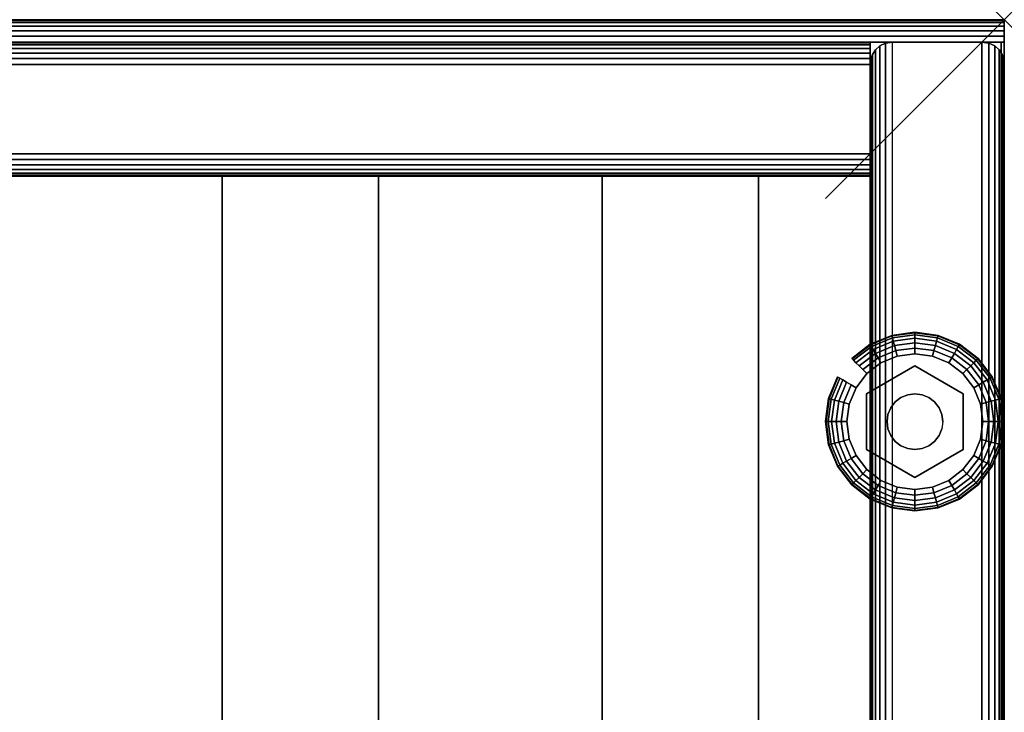
# Model space of a CAD drawing. Units: inches. Extents: x -0.2 to 48, y -31 to 0.
# Drawn here: x 42.5 to 48, y -3.9 to 0 of the extents above; entities that cross this region are included whole.
import ezdxf

# ---------------------------------------------------------------- set-up
doc = ezdxf.new("R2010")
doc.units = ezdxf.units.IN
doc.header["$MEASUREMENT"] = 0
doc.header["$PDMODE"] = 3
doc.header["$PDSIZE"] = 1
for name, color, linetype in [('A-FURN-3-NODE', 7, 'Continuous'), ('A-FURN-3-STORAGE-LOWER-HARDWARE-LEVELER-BOLT', 254, 'Continuous'), ('A-FURN-3-STORAGE-LOWER-HARDWARE-LEVELER-FOOT', 250, 'Continuous'), ('A-FURN-3-STORAGE-LOWER-WOOD-BACKPANEL-EDGE-HORIZONTAL', 255, 'Continuous'), ('A-FURN-3-STORAGE-LOWER-WOOD-BACKPANEL-EDGE-VERTICAL', 255, 'Continuous'), ('A-FURN-3-STORAGE-LOWER-WOOD-BACKPANEL-SURFACE-VERTICAL', 255, 'Continuous'), ('A-FURN-3-STORAGE-LOWER-WOOD-SHELF-ABS-WRAP', 250, 'Continuous'), ('A-FURN-3-STORAGE-LOWER-WOOD-SHELF-CORE-SURFACE-HORIZONTAL', 255, 'Continuous'), ('A-FURN-3-STORAGE-LOWER-WOOD-SIDEPANEL-EDGE-HORIZONTAL', 255, 'Continuous'), ('A-FURN-3-STORAGE-LOWER-WOOD-SIDEPANEL-EDGE-VERTICAL', 255, 'Continuous'), ('A-FURN-3-STORAGE-LOWER-WOOD-SIDEPANEL-SURFACE-VERTICAL', 255, 'Continuous'), ('A-FURN-3-STORAGE-LOWER-WOOD-TOP-EDGE-HORIZONTAL', 255, 'Continuous'), ('A-FURN-3-STORAGE-LOWER-WOOD-TOP-SURFACE-HORIZONTAL', 255, 'Continuous')]:
    doc.layers.add(name, color=color, linetype=linetype)

msp = doc.modelspace()

# ---------------------------------------------------------------- linework, layer by layer
at = {"layer": 'A-FURN-3-NODE'}
msp.add_point((48, 0), dxfattribs=at)
at = {"layer": 'A-FURN-3-STORAGE-LOWER-HARDWARE-LEVELER-BOLT'}
for points in [[(47.5, -1.938, 0.4375), (47.5, -1.938, 0.25), (47.2298, -2.094, 0.25), (47.2298, -2.094, 0.4375)], [(47.7702, -2.094, 0.4375), (47.7702, -2.094, 0.25), (47.5, -1.938, 0.25), (47.5, -1.938, 0.4375)], [(47.2298, -2.094, 0.4375), (47.2298, -2.094, 0.25), (47.2298, -2.406, 0.25), (47.2298, -2.406, 0.4375)], [(47.7702, -2.406, 0.4375), (47.7702, -2.406, 0.25), (47.7702, -2.094, 0.25), (47.7702, -2.094, 0.4375)], [(47.2298, -2.406, 0.4375), (47.2298, -2.406, 0.25), (47.5, -2.562, 0.25), (47.5, -2.562, 0.4375)], [(47.5, -2.562, 0.4375), (47.5, -2.562, 0.25), (47.7702, -2.406, 0.25), (47.7702, -2.406, 0.4375)]]:
    msp.add_3dface(points, dxfattribs=at)
for points, invisible_edges in [([(47.422, -2.1149, 0.4375), (47.5, -1.938, 0.4375), (47.2298, -2.094, 0.4375), (47.422, -2.1149, 0.4375)], 5), ([(47.5, -1.938, 0.4375), (47.422, -2.1149, 0.4375), (47.4596, -2.0993, 0.4375), (47.5, -1.938, 0.4375)], 5), ([(47.5, -1.938, 0.4375), (47.4596, -2.0993, 0.4375), (47.5, -2.094, 0.4375), (47.5, -1.938, 0.4375)], 5), ([(47.578, -2.1149, 0.4375), (47.7702, -2.094, 0.4375), (47.5, -1.938, 0.4375), (47.578, -2.1149, 0.4375)], 5), ([(47.5, -1.938, 0.4375), (47.5, -2.094, 0.4375), (47.5404, -2.0993, 0.4375), (47.5, -1.938, 0.4375)], 5), ([(47.5, -1.938, 0.4375), (47.5404, -2.0993, 0.4375), (47.578, -2.1149, 0.4375), (47.5, -1.938, 0.4375)], 5), ([(47.344, -2.25, 0.4375), (47.2298, -2.094, 0.4375), (47.2298, -2.406, 0.4375), (47.344, -2.25, 0.4375)], 5), ([(47.2298, -2.094, 0.4375), (47.344, -2.25, 0.4375), (47.3493, -2.2096, 0.4375), (47.2298, -2.094, 0.4375)], 5), ([(47.2298, -2.094, 0.4375), (47.3493, -2.2096, 0.4375), (47.3649, -2.172, 0.4375), (47.2298, -2.094, 0.4375)], 5), ([(47.2298, -2.094, 0.4375), (47.3649, -2.172, 0.4375), (47.3897, -2.1397, 0.4375), (47.2298, -2.094, 0.4375)], 5), ([(47.2298, -2.094, 0.4375), (47.3897, -2.1397, 0.4375), (47.422, -2.1149, 0.4375), (47.2298, -2.094, 0.4375)], 5), ([(47.7702, -2.094, 0.4375), (47.578, -2.1149, 0.4375), (47.6103, -2.1397, 0.4375), (47.7702, -2.094, 0.4375)], 5), ([(47.7702, -2.094, 0.4375), (47.6103, -2.1397, 0.4375), (47.6351, -2.172, 0.4375), (47.7702, -2.094, 0.4375)], 5), ([(47.6351, -2.172, 0.4375), (47.6507, -2.2096, 0.4375), (47.7702, -2.094, 0.4375)], 10), ([(47.7702, -2.094, 0.4375), (47.6507, -2.2096, 0.4375), (47.656, -2.25, 0.4375), (47.7702, -2.094, 0.4375)], 5), ([(47.656, -2.25, 0.4375), (47.7702, -2.406, 0.4375), (47.7702, -2.094, 0.4375), (47.656, -2.25, 0.4375)], 5), ([(47.2298, -2.406, 0.4375), (47.3493, -2.2904, 0.4375), (47.344, -2.25, 0.4375), (47.2298, -2.406, 0.4375)], 5), ([(47.7702, -2.406, 0.4375), (47.656, -2.25, 0.4375), (47.6507, -2.2904, 0.4375), (47.7702, -2.406, 0.4375)], 5), ([(47.2298, -2.406, 0.4375), (47.3649, -2.328, 0.4375), (47.3493, -2.2904, 0.4375), (47.2298, -2.406, 0.4375)], 5), ([(47.7702, -2.406, 0.4375), (47.6507, -2.2904, 0.4375), (47.6351, -2.328, 0.4375), (47.7702, -2.406, 0.4375)], 5), ([(47.2298, -2.406, 0.4375), (47.3897, -2.3603, 0.4375), (47.3649, -2.328, 0.4375), (47.2298, -2.406, 0.4375)], 5), ([(47.2298, -2.406, 0.4375), (47.422, -2.3851, 0.4375), (47.3897, -2.3603, 0.4375), (47.2298, -2.406, 0.4375)], 5), ([(47.7702, -2.406, 0.4375), (47.6103, -2.3603, 0.4375), (47.578, -2.3851, 0.4375), (47.7702, -2.406, 0.4375)], 5), ([(47.6351, -2.328, 0.4375), (47.6103, -2.3603, 0.4375), (47.7702, -2.406, 0.4375)], 10), ([(47.422, -2.3851, 0.4375), (47.2298, -2.406, 0.4375), (47.5, -2.562, 0.4375), (47.422, -2.3851, 0.4375)], 5), ([(47.4596, -2.4007, 0.4375), (47.422, -2.3851, 0.4375), (47.5, -2.562, 0.4375), (47.4596, -2.4007, 0.4375)], 6), ([(47.5, -2.406, 0.4375), (47.4596, -2.4007, 0.4375), (47.5, -2.562, 0.4375), (47.5, -2.406, 0.4375)], 6), ([(47.578, -2.3851, 0.4375), (47.5, -2.562, 0.4375), (47.7702, -2.406, 0.4375), (47.578, -2.3851, 0.4375)], 5), ([(47.5, -2.562, 0.4375), (47.578, -2.3851, 0.4375), (47.5404, -2.4007, 0.4375), (47.5, -2.562, 0.4375)], 5), ([(47.5, -2.406, 0.4375), (47.5, -2.562, 0.4375), (47.5404, -2.4007, 0.4375), (47.5, -2.406, 0.4375)], 3)]:
    msp.add_3dface(points, dxfattribs=dict(at, invisible_edges=invisible_edges))
at = {"layer": 'A-FURN-3-STORAGE-LOWER-HARDWARE-LEVELER-FOOT'}
for points, invisible_edges in [([(47.31, -1.9209, 0.25), (47.5, -1.938, 0.25), (47.5, -1.87, 0.25), (47.4016, -1.8829, 0.25)], 3), ([(47.69, -1.9209, 0), (47.7687, -1.9813, 0), (47.4016, -1.8829, 0), (47.5, -1.87, 0)], 10), ([(47.5984, -1.8829, 0), (47.69, -1.9209, 0), (47.5, -1.87, 0), (47.5984, -1.8829, 0)], 2), ([(47.5, -1.938, 0.25), (47.69, -1.9209, 0.25), (47.5984, -1.8829, 0.25), (47.5, -1.87, 0.25)], 9), ([(47.2298, -2.094, 0.25), (47.31, -1.9209, 0.25), (47.2313, -1.9813, 0.25), (47.1709, -2.06, 0.25)], 9), ([(47.31, -1.9209, 0.25), (47.2298, -2.094, 0.25), (47.5, -1.938, 0.25), (47.31, -1.9209, 0.25)], 5), ([(47.31, -1.9209, 0), (47.8291, -2.06, 0), (47.8671, -2.1516, 0), (47.2313, -1.9813, 0)], 5), ([(47.7687, -1.9813, 0), (47.8291, -2.06, 0), (47.31, -1.9209, 0), (47.4016, -1.8829, 0)], 10), ([(47.69, -1.9209, 0.25), (47.5, -1.938, 0.25), (47.7702, -2.094, 0.25), (47.69, -1.9209, 0.25)], 5), ([(47.69, -1.9209, 0.25), (47.7702, -2.094, 0.25), (47.8291, -2.06, 0.25), (47.7687, -1.9813, 0.25)], 3), ([(47.2313, -1.9813, 0), (47.8671, -2.1516, 0), (47.88, -2.25, 0), (47.1709, -2.06, 0)], 5), ([(47.12, -2.25, 0.25), (47.2298, -2.094, 0.25), (47.1709, -2.06, 0.25), (47.1329, -2.1516, 0.25)], 3), ([(47.88, -2.25, 0), (47.8671, -2.3484, 0), (47.1329, -2.1516, 0), (47.1709, -2.06, 0)], 10), ([(47.8291, -2.06, 0.25), (47.7702, -2.094, 0.25), (47.88, -2.25, 0.25), (47.8671, -2.1516, 0.25)], 3), ([(47.12, -2.25, 0.25), (47.2298, -2.406, 0.25), (47.2298, -2.094, 0.25), (47.12, -2.25, 0.25)], 5), ([(47.88, -2.25, 0.25), (47.7702, -2.094, 0.25), (47.7702, -2.406, 0.25), (47.88, -2.25, 0.25)], 5), ([(47.12, -2.25, 0), (47.1329, -2.1516, 0), (47.8671, -2.3484, 0), (47.8291, -2.44, 0)], 10), ([(47.7687, -2.5187, 0), (47.1329, -2.3484, 0), (47.12, -2.25, 0), (47.8291, -2.44, 0)], 5), ([(47.2298, -2.406, 0.25), (47.12, -2.25, 0.25), (47.1329, -2.3484, 0.25), (47.1709, -2.44, 0.25)], 9), ([(47.88, -2.25, 0.25), (47.7702, -2.406, 0.25), (47.8291, -2.44, 0.25), (47.8671, -2.3484, 0.25)], 3), ([(47.69, -2.5791, 0), (47.1709, -2.44, 0), (47.1329, -2.3484, 0), (47.7687, -2.5187, 0)], 5), ([(47.31, -2.5791, 0.25), (47.2298, -2.406, 0.25), (47.1709, -2.44, 0.25), (47.2313, -2.5187, 0.25)], 3), ([(47.5, -2.562, 0.25), (47.2298, -2.406, 0.25), (47.31, -2.5791, 0.25), (47.5, -2.562, 0.25)], 6), ([(47.69, -2.5791, 0.25), (47.7702, -2.406, 0.25), (47.5, -2.562, 0.25), (47.69, -2.5791, 0.25)], 5), ([(47.8291, -2.44, 0.25), (47.7702, -2.406, 0.25), (47.69, -2.5791, 0.25), (47.7687, -2.5187, 0.25)], 3), ([(47.2313, -2.5187, 0), (47.1709, -2.44, 0), (47.69, -2.5791, 0), (47.5984, -2.6171, 0)], 10), ([(47.31, -2.5791, 0), (47.2313, -2.5187, 0), (47.5984, -2.6171, 0), (47.5, -2.63, 0)], 10), ([(47.5, -2.562, 0.25), (47.31, -2.5791, 0.25), (47.4016, -2.6171, 0.25), (47.5, -2.63, 0.25)], 9), ([(47.4016, -2.6171, 0), (47.31, -2.5791, 0), (47.5, -2.63, 0), (47.4016, -2.6171, 0)], 2), ([(47.69, -2.5791, 0.25), (47.5, -2.562, 0.25), (47.5, -2.63, 0.25), (47.5984, -2.6171, 0.25)], 3)]:
    msp.add_3dface(points, dxfattribs=dict(at, invisible_edges=invisible_edges))
at = {"layer": 'A-FURN-3-STORAGE-LOWER-WOOD-BACKPANEL-EDGE-HORIZONTAL'}
msp.add_3dface([(47.25, -0.25, 1), (47.25, -0.75, 1), (0.75, -0.75, 1), (0.75, -0.25, 1)], dxfattribs=at)
at = {"layer": 'A-FURN-3-STORAGE-LOWER-WOOD-BACKPANEL-EDGE-VERTICAL'}
for points, invisible_edges in [([(47.25, -0.125, 83.25), (47.25, -0.875, 83.25), (47.25, -0.875, 1.125), (47.25, -0.125, 1.125)], 4), ([(47.25, -0.875, 1.125), (47.25, -0.8707, 1.0926), (47.25, -0.1293, 1.0926), (47.25, -0.125, 1.125)], 10), ([(47.25, -0.8707, 1.0926), (47.25, -0.8583, 1.0625), (47.25, -0.1417, 1.0625), (47.25, -0.1293, 1.0926)], 10), ([(47.25, -0.8583, 1.0625), (47.25, -0.8384, 1.0366), (47.25, -0.1616, 1.0366), (47.25, -0.1417, 1.0625)], 10), ([(47.25, -0.8384, 1.0366), (47.25, -0.8125, 1.0167), (47.25, -0.1875, 1.0167), (47.25, -0.1616, 1.0366)], 10), ([(47.25, -0.8125, 1.0167), (47.25, -0.7824, 1.0042), (47.25, -0.2176, 1.0042), (47.25, -0.1875, 1.0167)], 10), ([(47.25, -0.7824, 1.0042), (47.25, -0.75, 1), (47.25, -0.25, 1), (47.25, -0.2176, 1.0042)], 8)]:
    msp.add_3dface(points, dxfattribs=dict(at, invisible_edges=invisible_edges))
at = {"layer": 'A-FURN-3-STORAGE-LOWER-WOOD-BACKPANEL-SURFACE-VERTICAL'}
for points in [[(47.25, -0.125, 1.125), (0.75, -0.125, 1.125), (0.75, -0.125, 83.25), (47.25, -0.125, 83.25)], [(47.25, -0.875, 83.25), (0.75, -0.875, 83.25), (0.75, -0.875, 1.125), (47.25, -0.875, 1.125)]]:
    msp.add_3dface(points, dxfattribs=at)
at = {"layer": 'A-FURN-3-STORAGE-LOWER-WOOD-SHELF-ABS-WRAP'}
for points in [[(47.25, -0.875, 4.375), (47.25, -28.1866, 4.375), (0.75, -28.1866, 4.375), (0.75, -0.875, 4.375)], [(0.75, -0.875, 4.4531), (0.75, -28.1865, 4.4531), (47.25, -28.1865, 4.4531), (47.25, -0.875, 4.4531)], [(47.25, -0.875, 30.6701), (47.25, -28.1866, 30.6701), (0.75, -28.1866, 30.6701), (0.75, -0.875, 30.6701)], [(0.75, -0.875, 30.7482), (0.75, -28.1865, 30.7482), (47.25, -28.1865, 30.7482), (47.25, -0.875, 30.7482)], [(47.25, -0.875, 56.6938), (47.25, -28.1866, 56.6938), (0.75, -28.1866, 56.6938), (0.75, -0.875, 56.6938)], [(0.75, -0.875, 56.7719), (0.75, -28.1865, 56.7719), (47.25, -28.1865, 56.7719), (47.25, -0.875, 56.7719)], [(43.625, -0.875, 4.5331), (43.625, -0.875, 4.4531), (43.625, -27.5, 4.4531), (43.625, -27.5, 4.5331)], [(44.5, -0.875, 4.5331), (43.625, -0.875, 4.5331), (43.625, -27.5, 4.5331), (44.5, -27.5, 4.5331)], [(43.625, -0.875, 30.8282), (43.625, -0.875, 30.7482), (43.625, -27.5, 30.7482), (43.625, -27.5, 30.8282)], [(44.5, -0.875, 30.8282), (43.625, -0.875, 30.8282), (43.625, -27.5, 30.8282), (44.5, -27.5, 30.8282)], [(43.625, -0.875, 56.8519), (43.625, -0.875, 56.7719), (43.625, -27.5, 56.7719), (43.625, -27.5, 56.8519)], [(44.5, -0.875, 56.8519), (43.625, -0.875, 56.8519), (43.625, -27.5, 56.8519), (44.5, -27.5, 56.8519)], [(44.5, -27.5, 4.5331), (44.5, -27.5, 4.4531), (44.5, -0.875, 4.4531), (44.5, -0.875, 4.5331)], [(44.5, -27.5, 30.8282), (44.5, -27.5, 30.7482), (44.5, -0.875, 30.7482), (44.5, -0.875, 30.8282)], [(44.5, -27.5, 56.8519), (44.5, -27.5, 56.7719), (44.5, -0.875, 56.7719), (44.5, -0.875, 56.8519)], [(45.75, -0.875, 4.5331), (45.75, -0.875, 4.4531), (45.75, -27.5, 4.4531), (45.75, -27.5, 4.5331)], [(46.625, -0.875, 4.5331), (45.75, -0.875, 4.5331), (45.75, -27.5, 4.5331), (46.625, -27.5, 4.5331)], [(45.75, -0.875, 30.8282), (45.75, -0.875, 30.7482), (45.75, -27.5, 30.7482), (45.75, -27.5, 30.8282)], [(46.625, -0.875, 30.8282), (45.75, -0.875, 30.8282), (45.75, -27.5, 30.8282), (46.625, -27.5, 30.8282)], [(45.75, -0.875, 56.8519), (45.75, -0.875, 56.7719), (45.75, -27.5, 56.7719), (45.75, -27.5, 56.8519)], [(46.625, -0.875, 56.8519), (45.75, -0.875, 56.8519), (45.75, -27.5, 56.8519), (46.625, -27.5, 56.8519)], [(46.625, -27.5, 4.5331), (46.625, -27.5, 4.4531), (46.625, -0.875, 4.4531), (46.625, -0.875, 4.5331)], [(46.625, -27.5, 30.8282), (46.625, -27.5, 30.7482), (46.625, -0.875, 30.7482), (46.625, -0.875, 30.8282)], [(46.625, -27.5, 56.8519), (46.625, -27.5, 56.7719), (46.625, -0.875, 56.7719), (46.625, -0.875, 56.8519)]]:
    msp.add_3dface(points, dxfattribs=at)
at = {"layer": 'A-FURN-3-STORAGE-LOWER-WOOD-SHELF-ABS-WRAP', "invisible_edges": 1}
for points in [[(47.25, -28.1865, 4.4531), (47.25, -28.1866, 4.375), (47.25, -0.875, 4.375), (47.25, -0.875, 4.4531)], [(47.25, -28.1865, 30.7482), (47.25, -28.1866, 30.6701), (47.25, -0.875, 30.6701), (47.25, -0.875, 30.7482)], [(47.25, -28.1865, 56.7719), (47.25, -28.1866, 56.6938), (47.25, -0.875, 56.6938), (47.25, -0.875, 56.7719)]]:
    msp.add_3dface(points, dxfattribs=at)
at = {"layer": 'A-FURN-3-STORAGE-LOWER-WOOD-SHELF-CORE-SURFACE-HORIZONTAL'}
for points in [[(47.25, -0.875, 3.625), (47.25, -28.4375, 3.625), (0.75, -28.4375, 3.625), (0.75, -0.875, 3.625)], [(47.25, -0.875, 29.9201), (47.25, -28.4375, 29.9201), (0.75, -28.4375, 29.9201), (0.75, -0.875, 29.9201)], [(47.25, -0.875, 55.9438), (47.25, -28.4375, 55.9438), (0.75, -28.4375, 55.9438), (0.75, -0.875, 55.9438)]]:
    msp.add_3dface(points, dxfattribs=at)
at = {"layer": 'A-FURN-3-STORAGE-LOWER-WOOD-SIDEPANEL-EDGE-HORIZONTAL'}
msp.add_3dface([(47.875, -29.75, 0.5), (47.375, -29.75, 0.5), (47.375, -0.125, 0.5), (47.875, -0.125, 0.5)], dxfattribs=at)
at = {"layer": 'A-FURN-3-STORAGE-LOWER-WOOD-SIDEPANEL-EDGE-VERTICAL'}
msp.add_3dface([(47.375, -0.125, 83.25), (47.875, -0.125, 83.25), (47.875, -0.125, 0.5), (47.375, -0.125, 0.5)], dxfattribs=at)
at = {"layer": 'A-FURN-3-STORAGE-LOWER-WOOD-SIDEPANEL-SURFACE-VERTICAL'}
for points in [[(47.25, -0.25, 83.25), (47.25, -0.25, 0.625), (47.25, -29.625, 0.625), (47.25, -29.625, 83.25)], [(48, -29.625, 0.625), (48, -0.25, 0.625), (48, -0.25, 83.25), (48, -29.625, 83.25)]]:
    msp.add_3dface(points, dxfattribs=at)
at = {"layer": 'A-FURN-3-STORAGE-LOWER-WOOD-TOP-EDGE-HORIZONTAL'}
for points in [[(48, 0, 83.875), (48, 0, 83.375), (0, 0, 83.375), (0, 0, 83.875)], [(48, -0.125, 84), (47.982, -0.125, 84), (47.982, -29.875, 84), (48, -29.875, 84)], [(48, -29.875, 83.25), (47.982, -29.875, 83.25), (47.982, -0.125, 83.25), (48, -0.125, 83.25)], [(48, -0.125, 83.25), (48, -0.125, 84), (48, -29.875, 84), (48, -29.875, 83.25)]]:
    msp.add_3dface(points, dxfattribs=at)
for points, invisible_edges in [([(48, -0.0043, 83.9073), (48, -0.0043, 83.3426), (48, 0, 83.375), (48, 0, 83.875)], 1), ([(48, -0.0167, 83.9375), (48, -0.0167, 83.3125), (48, -0.0043, 83.3426), (48, -0.0043, 83.9073)], 5), ([(48, -0.0366, 83.9634), (48, -0.0366, 83.2866), (48, -0.0167, 83.3125), (48, -0.0167, 83.9375)], 5), ([(48, -0.0625, 83.9832), (48, -0.0625, 83.2667), (48, -0.0366, 83.2866), (48, -0.0366, 83.9634)], 5), ([(48, -0.0926, 83.9957), (48, -0.0926, 83.2542), (48, -0.0625, 83.2667), (48, -0.0625, 83.9832)], 5), ([(48, -0.125, 84), (48, -0.125, 83.25), (48, -0.0926, 83.2542), (48, -0.0926, 83.9957)], 4)]:
    msp.add_3dface(points, dxfattribs=dict(at, invisible_edges=invisible_edges))
at = {"layer": 'A-FURN-3-STORAGE-LOWER-WOOD-TOP-SURFACE-HORIZONTAL'}
for points in [[(0.018, -0.125, 84), (0.018, -29.875, 84), (47.982, -29.875, 84), (47.982, -0.125, 84)], [(0.018, -29.875, 83.25), (0.018, -0.125, 83.25), (47.982, -0.125, 83.25), (47.982, -29.875, 83.25)]]:
    msp.add_3dface(points, dxfattribs=at)

# ---------------------------------------------------------------- meshes
at = {"layer": 'A-FURN-3-STORAGE-LOWER-HARDWARE-LEVELER-BOLT'}
mesh = msp.add_polymesh((2, 24), dxfattribs=dict(at, n_close=True))
for k, corner in enumerate([(47.656, -2.25, 0.4375), (47.6507, -2.2096, 0.4375), (47.6351, -2.172, 0.4375), (47.6103, -2.1397, 0.4375), (47.578, -2.1149, 0.4375), (47.5404, -2.0993, 0.4375), (47.5, -2.094, 0.4375), (47.4596, -2.0993, 0.4375), (47.422, -2.1149, 0.4375), (47.3897, -2.1397, 0.4375), (47.3649, -2.172, 0.4375), (47.3493, -2.2096, 0.4375), (47.344, -2.25, 0.4375), (47.3493, -2.2904, 0.4375), (47.3649, -2.328, 0.4375), (47.3897, -2.3603, 0.4375), (47.422, -2.3851, 0.4375), (47.4596, -2.4007, 0.4375), (47.5, -2.406, 0.4375), (47.5404, -2.4007, 0.4375), (47.578, -2.3851, 0.4375), (47.6103, -2.3603, 0.4375), (47.6351, -2.328, 0.4375), (47.6507, -2.2904, 0.4375), (47.656, -2.25, 0.6875), (47.6507, -2.2096, 0.6875), (47.6351, -2.172, 0.6875), (47.6103, -2.1397, 0.6875), (47.578, -2.1149, 0.6875), (47.5404, -2.0993, 0.6875), (47.5, -2.094, 0.6875), (47.4596, -2.0993, 0.6875), (47.422, -2.1149, 0.6875), (47.3897, -2.1397, 0.6875), (47.3649, -2.172, 0.6875), (47.3493, -2.2096, 0.6875), (47.344, -2.25, 0.6875), (47.3493, -2.2904, 0.6875), (47.3649, -2.328, 0.6875), (47.3897, -2.3603, 0.6875), (47.422, -2.3851, 0.6875), (47.4596, -2.4007, 0.6875), (47.5, -2.406, 0.6875), (47.5404, -2.4007, 0.6875), (47.578, -2.3851, 0.6875), (47.6103, -2.3603, 0.6875), (47.6351, -2.328, 0.6875), (47.6507, -2.2904, 0.6875)]):
    mesh.set_mesh_vertex(divmod(k, 24), corner)
at = {"layer": 'A-FURN-3-STORAGE-LOWER-HARDWARE-LEVELER-FOOT'}
mesh = msp.add_polymesh((8, 9), dxfattribs=at)
for k, corner in enumerate([(47.8291, -2.06, 0.25), (47.8567, -2.0441, 0.2457), (47.8823, -2.0293, 0.2331), (47.9041, -2.0167, 0.213), (47.9205, -2.0072, 0.1871), (47.9303, -2.0015, 0.157), (47.933, -2, 0.125), (47.9303, -2.0015, 0.093), (47.9205, -2.0072, 0.0629), (47.7687, -1.9813, 0.25), (47.7912, -1.9588, 0.2457), (47.8121, -1.9379, 0.2331), (47.8299, -1.9201, 0.213), (47.8433, -1.9067, 0.1871), (47.8514, -1.8986, 0.157), (47.8536, -1.8964, 0.125), (47.8514, -1.8986, 0.093), (47.8433, -1.9067, 0.0629), (47.69, -1.9209, 0.25), (47.7059, -1.8933, 0.2457), (47.7207, -1.8677, 0.2331), (47.7333, -1.8459, 0.213), (47.7428, -1.8295, 0.1871), (47.7485, -1.8197, 0.157), (47.75, -1.817, 0.125), (47.7485, -1.8197, 0.093), (47.7428, -1.8295, 0.0629), (47.5984, -1.8829, 0.25), (47.6066, -1.8522, 0.2457), (47.6143, -1.8236, 0.2331), (47.6208, -1.7993, 0.213), (47.6257, -1.781, 0.1871), (47.6286, -1.77, 0.157), (47.6294, -1.767, 0.125), (47.6286, -1.77, 0.093), (47.6257, -1.781, 0.0629), (47.5, -1.87, 0.25), (47.5, -1.8381, 0.2457), (47.5, -1.8086, 0.2331), (47.5, -1.7834, 0.213), (47.5, -1.7645, 0.1871), (47.5, -1.7531, 0.157), (47.5, -1.75, 0.125), (47.5, -1.7531, 0.093), (47.5, -1.7645, 0.0629), (47.4016, -1.8829, 0.25), (47.3934, -1.8522, 0.2457), (47.3857, -1.8236, 0.2331), (47.3792, -1.7993, 0.213), (47.3743, -1.781, 0.1871), (47.3714, -1.77, 0.157), (47.3706, -1.767, 0.125), (47.3714, -1.77, 0.093), (47.3743, -1.781, 0.0629), (47.31, -1.9209, 0.25), (47.2941, -1.8933, 0.2457), (47.2793, -1.8677, 0.2331), (47.2667, -1.8459, 0.213), (47.2572, -1.8295, 0.1871), (47.2515, -1.8197, 0.157), (47.25, -1.817, 0.125), (47.2515, -1.8197, 0.093), (47.2572, -1.8295, 0.0629), (47.2313, -1.9813, 0.25), (47.2088, -1.9588, 0.2457), (47.1879, -1.9379, 0.2331), (47.1701, -1.9201, 0.213), (47.1567, -1.9067, 0.1871), (47.1486, -1.8986, 0.157), (47.1464, -1.8964, 0.125), (47.1486, -1.8986, 0.093), (47.1567, -1.9067, 0.0629)]):
    mesh.set_mesh_vertex(divmod(k, 9), corner)
mesh = msp.add_polymesh((8, 5), dxfattribs=at)
for k, corner in enumerate([(47.9205, -2.0072, 0.0629), (47.9041, -2.0167, 0.0369), (47.8823, -2.0293, 0.0169), (47.8567, -2.0441, 0.0043), (47.8291, -2.06, 0), (47.8433, -1.9067, 0.0629), (47.8299, -1.9201, 0.0369), (47.8121, -1.9379, 0.0169), (47.7912, -1.9588, 0.0043), (47.7687, -1.9813, 0), (47.7428, -1.8295, 0.0629), (47.7333, -1.8459, 0.0369), (47.7207, -1.8677, 0.0169), (47.7059, -1.8933, 0.0043), (47.69, -1.9209, 0), (47.6257, -1.781, 0.0629), (47.6208, -1.7993, 0.0369), (47.6143, -1.8236, 0.0169), (47.6066, -1.8522, 0.0043), (47.5984, -1.8829, 0), (47.5, -1.7645, 0.0629), (47.5, -1.7834, 0.0369), (47.5, -1.8086, 0.0169), (47.5, -1.8381, 0.0043), (47.5, -1.87, 0), (47.3743, -1.781, 0.0629), (47.3792, -1.7993, 0.0369), (47.3857, -1.8236, 0.0169), (47.3934, -1.8522, 0.0043), (47.4016, -1.8829, 0), (47.2572, -1.8295, 0.0629), (47.2667, -1.8459, 0.0369), (47.2793, -1.8677, 0.0169), (47.2941, -1.8933, 0.0043), (47.31, -1.9209, 0), (47.1567, -1.9067, 0.0629), (47.1701, -1.9201, 0.0369), (47.1879, -1.9379, 0.0169), (47.2088, -1.9588, 0.0043), (47.2313, -1.9813, 0)]):
    mesh.set_mesh_vertex(divmod(k, 5), corner)
mesh = msp.add_polymesh((9, 9), dxfattribs=at)
for k, corner in enumerate([(47.1709, -2.06, 0.25), (47.1433, -2.0441, 0.2457), (47.1177, -2.0293, 0.2331), (47.0959, -2.0167, 0.213), (47.0795, -2.0072, 0.1871), (47.0697, -2.0015, 0.157), (47.067, -2, 0.125), (47.0697, -2.0015, 0.093), (47.0795, -2.0072, 0.0629), (47.1329, -2.1516, 0.25), (47.1022, -2.1434, 0.2457), (47.0736, -2.1357, 0.2331), (47.0493, -2.1292, 0.213), (47.031, -2.1243, 0.1871), (47.02, -2.1214, 0.157), (47.017, -2.1206, 0.125), (47.02, -2.1214, 0.093), (47.031, -2.1243, 0.0629), (47.12, -2.25, 0.25), (47.0881, -2.25, 0.2457), (47.0586, -2.25, 0.2331), (47.0334, -2.25, 0.213), (47.0145, -2.25, 0.1871), (47.0031, -2.25, 0.157), (47, -2.25, 0.125), (47.0031, -2.25, 0.093), (47.0145, -2.25, 0.0629), (47.1329, -2.3484, 0.25), (47.1022, -2.3566, 0.2457), (47.0736, -2.3643, 0.2331), (47.0493, -2.3708, 0.213), (47.031, -2.3757, 0.1871), (47.02, -2.3786, 0.157), (47.017, -2.3794, 0.125), (47.02, -2.3786, 0.093), (47.031, -2.3757, 0.0629), (47.1709, -2.44, 0.25), (47.1433, -2.4559, 0.2457), (47.1177, -2.4707, 0.2331), (47.0959, -2.4833, 0.213), (47.0795, -2.4928, 0.1871), (47.0697, -2.4985, 0.157), (47.067, -2.5, 0.125), (47.0697, -2.4985, 0.093), (47.0795, -2.4928, 0.0629), (47.2313, -2.5187, 0.25), (47.2088, -2.5412, 0.2457), (47.1879, -2.5621, 0.2331), (47.1701, -2.5799, 0.213), (47.1567, -2.5933, 0.1871), (47.1486, -2.6014, 0.157), (47.1464, -2.6036, 0.125), (47.1486, -2.6014, 0.093), (47.1567, -2.5933, 0.0629), (47.31, -2.5791, 0.25), (47.2941, -2.6067, 0.2457), (47.2793, -2.6323, 0.2331), (47.2667, -2.6541, 0.213), (47.2572, -2.6705, 0.1871), (47.2515, -2.6803, 0.157), (47.25, -2.683, 0.125), (47.2515, -2.6803, 0.093), (47.2572, -2.6705, 0.0629), (47.4016, -2.6171, 0.25), (47.3934, -2.6478, 0.2457), (47.3857, -2.6764, 0.2331), (47.3792, -2.7007, 0.213), (47.3743, -2.719, 0.1871), (47.3714, -2.73, 0.157), (47.3706, -2.733, 0.125), (47.3714, -2.73, 0.093), (47.3743, -2.719, 0.0629), (47.5, -2.63, 0.25), (47.5, -2.6619, 0.2457), (47.5, -2.6914, 0.2331), (47.5, -2.7166, 0.213), (47.5, -2.7355, 0.1871), (47.5, -2.7469, 0.157), (47.5, -2.75, 0.125), (47.5, -2.7469, 0.093), (47.5, -2.7355, 0.0629)]):
    mesh.set_mesh_vertex(divmod(k, 9), corner)
mesh = msp.add_polymesh((9, 5), dxfattribs=at)
for k, corner in enumerate([(47.0795, -2.0072, 0.0629), (47.0959, -2.0167, 0.0369), (47.1177, -2.0293, 0.0169), (47.1433, -2.0441, 0.0043), (47.1709, -2.06, 0), (47.031, -2.1243, 0.0629), (47.0493, -2.1292, 0.0369), (47.0736, -2.1357, 0.0169), (47.1022, -2.1434, 0.0043), (47.1329, -2.1516, 0), (47.0145, -2.25, 0.0629), (47.0334, -2.25, 0.0369), (47.0586, -2.25, 0.0169), (47.0881, -2.25, 0.0043), (47.12, -2.25, 0), (47.031, -2.3757, 0.0629), (47.0493, -2.3708, 0.0369), (47.0736, -2.3643, 0.0169), (47.1022, -2.3566, 0.0043), (47.1329, -2.3484, 0), (47.0795, -2.4928, 0.0629), (47.0959, -2.4833, 0.0369), (47.1177, -2.4707, 0.0169), (47.1433, -2.4559, 0.0043), (47.1709, -2.44, 0), (47.1567, -2.5933, 0.0629), (47.1701, -2.5799, 0.0369), (47.1879, -2.5621, 0.0169), (47.2088, -2.5412, 0.0043), (47.2313, -2.5187, 0), (47.2572, -2.6705, 0.0629), (47.2667, -2.6541, 0.0369), (47.2793, -2.6323, 0.0169), (47.2941, -2.6067, 0.0043), (47.31, -2.5791, 0), (47.3743, -2.719, 0.0629), (47.3792, -2.7007, 0.0369), (47.3857, -2.6764, 0.0169), (47.3934, -2.6478, 0.0043), (47.4016, -2.6171, 0), (47.5, -2.7355, 0.0629), (47.5, -2.7166, 0.0369), (47.5, -2.6914, 0.0169), (47.5, -2.6619, 0.0043), (47.5, -2.63, 0)]):
    mesh.set_mesh_vertex(divmod(k, 5), corner)
mesh = msp.add_polymesh((9, 9), dxfattribs=at)
for k, corner in enumerate([(47.5, -2.63, 0.25), (47.5, -2.6619, 0.2457), (47.5, -2.6914, 0.2331), (47.5, -2.7166, 0.213), (47.5, -2.7355, 0.1871), (47.5, -2.7469, 0.157), (47.5, -2.75, 0.125), (47.5, -2.7469, 0.093), (47.5, -2.7355, 0.0629), (47.5984, -2.6171, 0.25), (47.6066, -2.6478, 0.2457), (47.6143, -2.6764, 0.2331), (47.6208, -2.7007, 0.213), (47.6257, -2.719, 0.1871), (47.6286, -2.73, 0.157), (47.6294, -2.733, 0.125), (47.6286, -2.73, 0.093), (47.6257, -2.719, 0.0629), (47.69, -2.5791, 0.25), (47.7059, -2.6067, 0.2457), (47.7207, -2.6323, 0.2331), (47.7333, -2.6541, 0.213), (47.7428, -2.6705, 0.1871), (47.7485, -2.6803, 0.157), (47.75, -2.683, 0.125), (47.7485, -2.6803, 0.093), (47.7428, -2.6705, 0.0629), (47.7687, -2.5187, 0.25), (47.7912, -2.5412, 0.2457), (47.8121, -2.5621, 0.2331), (47.8299, -2.5799, 0.213), (47.8433, -2.5933, 0.1871), (47.8514, -2.6014, 0.157), (47.8536, -2.6036, 0.125), (47.8514, -2.6014, 0.093), (47.8433, -2.5933, 0.0629), (47.8291, -2.44, 0.25), (47.8567, -2.4559, 0.2457), (47.8823, -2.4707, 0.2331), (47.9041, -2.4833, 0.213), (47.9205, -2.4928, 0.1871), (47.9303, -2.4985, 0.157), (47.933, -2.5, 0.125), (47.9303, -2.4985, 0.093), (47.9205, -2.4928, 0.0629), (47.8671, -2.3484, 0.25), (47.8978, -2.3566, 0.2457), (47.9264, -2.3643, 0.2331), (47.9507, -2.3708, 0.213), (47.969, -2.3757, 0.1871), (47.98, -2.3786, 0.157), (47.983, -2.3794, 0.125), (47.98, -2.3786, 0.093), (47.969, -2.3757, 0.0629), (47.88, -2.25, 0.25), (47.9119, -2.25, 0.2457), (47.9414, -2.25, 0.2331), (47.9666, -2.25, 0.213), (47.9855, -2.25, 0.1871), (47.9969, -2.25, 0.157), (48, -2.25, 0.125), (47.9969, -2.25, 0.093), (47.9855, -2.25, 0.0629), (47.8671, -2.1516, 0.25), (47.8978, -2.1434, 0.2457), (47.9264, -2.1357, 0.2331), (47.9507, -2.1292, 0.213), (47.969, -2.1243, 0.1871), (47.98, -2.1214, 0.157), (47.983, -2.1206, 0.125), (47.98, -2.1214, 0.093), (47.969, -2.1243, 0.0629), (47.8291, -2.06, 0.25), (47.8567, -2.0441, 0.2457), (47.8823, -2.0293, 0.2331), (47.9041, -2.0167, 0.213), (47.9205, -2.0072, 0.1871), (47.9303, -2.0015, 0.157), (47.933, -2, 0.125), (47.9303, -2.0015, 0.093), (47.9205, -2.0072, 0.0629)]):
    mesh.set_mesh_vertex(divmod(k, 9), corner)
mesh = msp.add_polymesh((9, 5), dxfattribs=at)
for k, corner in enumerate([(47.5, -2.7355, 0.0629), (47.5, -2.7166, 0.0369), (47.5, -2.6914, 0.0169), (47.5, -2.6619, 0.0043), (47.5, -2.63, 0), (47.6257, -2.719, 0.0629), (47.6208, -2.7007, 0.0369), (47.6143, -2.6764, 0.0169), (47.6066, -2.6478, 0.0043), (47.5984, -2.6171, 0), (47.7428, -2.6705, 0.0629), (47.7333, -2.6541, 0.0369), (47.7207, -2.6323, 0.0169), (47.7059, -2.6067, 0.0043), (47.69, -2.5791, 0), (47.8433, -2.5933, 0.0629), (47.8299, -2.5799, 0.0369), (47.8121, -2.5621, 0.0169), (47.7912, -2.5412, 0.0043), (47.7687, -2.5187, 0), (47.9205, -2.4928, 0.0629), (47.9041, -2.4833, 0.0369), (47.8823, -2.4707, 0.0169), (47.8567, -2.4559, 0.0043), (47.8291, -2.44, 0), (47.969, -2.3757, 0.0629), (47.9507, -2.3708, 0.0369), (47.9264, -2.3643, 0.0169), (47.8978, -2.3566, 0.0043), (47.8671, -2.3484, 0), (47.9855, -2.25, 0.0629), (47.9666, -2.25, 0.0369), (47.9414, -2.25, 0.0169), (47.9119, -2.25, 0.0043), (47.88, -2.25, 0), (47.969, -2.1243, 0.0629), (47.9507, -2.1292, 0.0369), (47.9264, -2.1357, 0.0169), (47.8978, -2.1434, 0.0043), (47.8671, -2.1516, 0), (47.9205, -2.0072, 0.0629), (47.9041, -2.0167, 0.0369), (47.8823, -2.0293, 0.0169), (47.8567, -2.0441, 0.0043), (47.8291, -2.06, 0)]):
    mesh.set_mesh_vertex(divmod(k, 5), corner)
at = {"layer": 'A-FURN-3-STORAGE-LOWER-WOOD-BACKPANEL-EDGE-HORIZONTAL'}
mesh = msp.add_polymesh((2, 7), dxfattribs=at)
for k, corner in enumerate([(0.75, -0.25, 1), (0.75, -0.2176, 1.0042), (0.75, -0.1875, 1.0167), (0.75, -0.1616, 1.0366), (0.75, -0.1417, 1.0625), (0.75, -0.1293, 1.0926), (0.75, -0.125, 1.125), (47.25, -0.25, 1), (47.25, -0.2176, 1.0042), (47.25, -0.1875, 1.0167), (47.25, -0.1616, 1.0366), (47.25, -0.1417, 1.0625), (47.25, -0.1293, 1.0926), (47.25, -0.125, 1.125)]):
    mesh.set_mesh_vertex(divmod(k, 7), corner)
mesh = msp.add_polymesh((2, 7), dxfattribs=at)
for k, corner in enumerate([(0.75, -0.875, 1.125), (0.75, -0.8707, 1.0926), (0.75, -0.8583, 1.0625), (0.75, -0.8384, 1.0366), (0.75, -0.8125, 1.0167), (0.75, -0.7824, 1.0042), (0.75, -0.75, 1), (47.25, -0.875, 1.125), (47.25, -0.8707, 1.0926), (47.25, -0.8583, 1.0625), (47.25, -0.8384, 1.0366), (47.25, -0.8125, 1.0167), (47.25, -0.7824, 1.0042), (47.25, -0.75, 1)]):
    mesh.set_mesh_vertex(divmod(k, 7), corner)
at = {"layer": 'A-FURN-3-STORAGE-LOWER-WOOD-SIDEPANEL-EDGE-HORIZONTAL'}
mesh = msp.add_polymesh((2, 7), dxfattribs=at)
for k, corner in enumerate([(47.25, -29.625, 0.625), (47.2532, -29.653, 0.597), (47.2628, -29.6802, 0.5698), (47.2795, -29.7056, 0.5444), (47.3038, -29.7277, 0.5222), (47.3363, -29.7438, 0.5061), (47.375, -29.75, 0.5), (47.25, -0.25, 0.625), (47.2532, -0.222, 0.597), (47.2628, -0.1948, 0.5698), (47.2795, -0.1694, 0.5444), (47.3038, -0.1473, 0.5222), (47.3363, -0.1312, 0.5061), (47.375, -0.125, 0.5)]):
    mesh.set_mesh_vertex(divmod(k, 7), corner)
mesh = msp.add_polymesh((2, 7), dxfattribs=at)
for k, corner in enumerate([(48, -29.625, 0.625), (47.9968, -29.653, 0.597), (47.9872, -29.6802, 0.5698), (47.9705, -29.7056, 0.5444), (47.9462, -29.7277, 0.5222), (47.9137, -29.7438, 0.5061), (47.875, -29.75, 0.5), (48, -0.25, 0.625), (47.9968, -0.222, 0.597), (47.9872, -0.1948, 0.5698), (47.9705, -0.1694, 0.5444), (47.9462, -0.1473, 0.5222), (47.9137, -0.1312, 0.5061), (47.875, -0.125, 0.5)]):
    mesh.set_mesh_vertex(divmod(k, 7), corner)
at = {"layer": 'A-FURN-3-STORAGE-LOWER-WOOD-SIDEPANEL-EDGE-VERTICAL'}
mesh = msp.add_polymesh((2, 7), dxfattribs=at)
for k, corner in enumerate([(47.375, -0.125, 83.25), (47.3363, -0.1312, 83.25), (47.3038, -0.1473, 83.2499), (47.2795, -0.1694, 83.2499), (47.2628, -0.1948, 83.2499), (47.2532, -0.222, 83.2499), (47.25, -0.25, 83.25), (47.375, -0.125, 0.5), (47.3363, -0.1312, 0.5061), (47.3038, -0.1473, 0.5222), (47.2795, -0.1694, 0.5444), (47.2628, -0.1948, 0.5698), (47.2532, -0.222, 0.597), (47.25, -0.25, 0.625)]):
    mesh.set_mesh_vertex(divmod(k, 7), corner)
mesh = msp.add_polymesh((2, 7), dxfattribs=at)
for k, corner in enumerate([(48, -0.25, 83.25), (47.9968, -0.222, 83.2499), (47.9872, -0.1948, 83.2499), (47.9705, -0.1694, 83.2499), (47.9462, -0.1473, 83.2499), (47.9137, -0.1312, 83.25), (47.875, -0.125, 83.25), (48, -0.25, 0.625), (47.9968, -0.222, 0.597), (47.9872, -0.1948, 0.5698), (47.9705, -0.1694, 0.5444), (47.9462, -0.1473, 0.5222), (47.9137, -0.1312, 0.5061), (47.875, -0.125, 0.5)]):
    mesh.set_mesh_vertex(divmod(k, 7), corner)
at = {"layer": 'A-FURN-3-STORAGE-LOWER-WOOD-TOP-EDGE-HORIZONTAL'}
mesh = msp.add_polymesh((2, 7), dxfattribs=at)
for k, corner in enumerate([(0, 0, 83.875), (0, -0.0043, 83.9073), (0, -0.0167, 83.9375), (0, -0.0366, 83.9634), (0, -0.0625, 83.9832), (0, -0.0926, 83.9957), (0, -0.125, 84), (48, 0, 83.875), (48, -0.0043, 83.9073), (48, -0.0167, 83.9375), (48, -0.0366, 83.9634), (48, -0.0625, 83.9832), (48, -0.0926, 83.9957), (48, -0.125, 84)]):
    mesh.set_mesh_vertex(divmod(k, 7), corner)
mesh = msp.add_polymesh((2, 7), dxfattribs=at)
for k, corner in enumerate([(0, -0.125, 83.25), (0, -0.0926, 83.2542), (0, -0.0625, 83.2667), (0, -0.0366, 83.2866), (0, -0.0167, 83.3125), (0, -0.0043, 83.3426), (0, 0, 83.375), (48, -0.125, 83.25), (48, -0.0926, 83.2542), (48, -0.0625, 83.2667), (48, -0.0366, 83.2866), (48, -0.0167, 83.3125), (48, -0.0043, 83.3426), (48, 0, 83.375)]):
    mesh.set_mesh_vertex(divmod(k, 7), corner)

doc.saveas('drawing.dxf')
